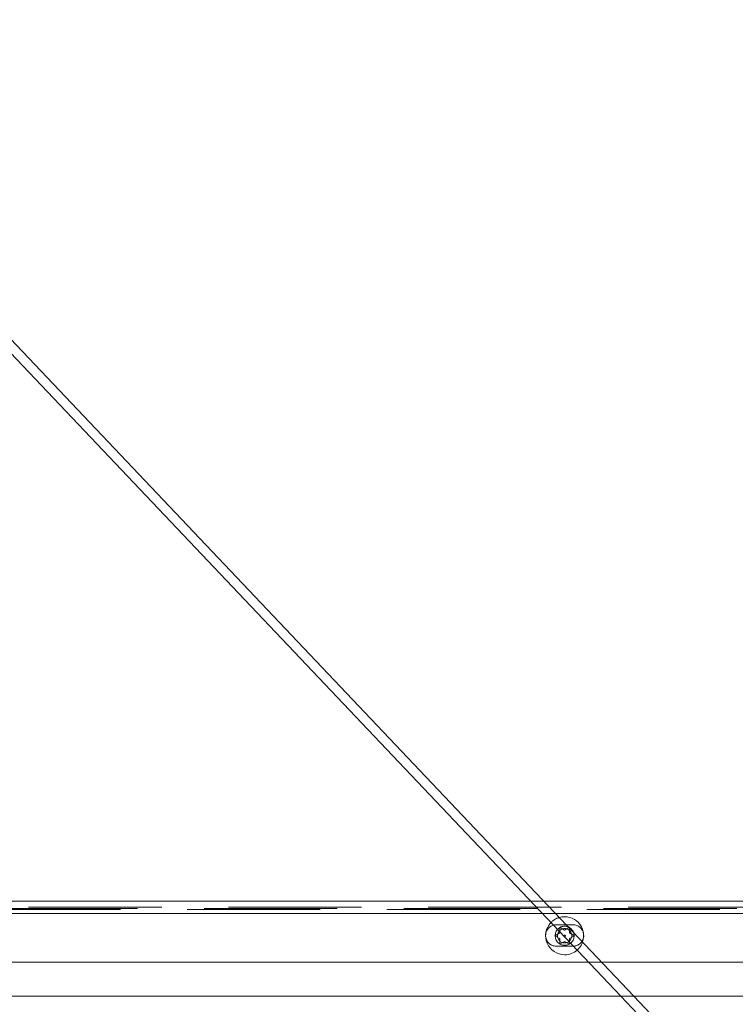
# Paper-space layout 'Top Level(2)' of a CAD drawing. Units: inches. Extents: x 5 to 433, y 8 to 336.
# Drawn here: x 81 to 92, y 93 to 108 of the extents above; entities that cross this region are included whole.
import ezdxf

# ---------------------------------------------------------------- set-up
doc = ezdxf.new("R2010")
doc.units = ezdxf.units.IN
doc.header["$MEASUREMENT"] = 0
doc.linetypes.add('HIDDEN', pattern=[0.075, 0.05, -0.025])

psp = doc.layouts.new('Top Level(2)')

# ---------------------------------------------------------------- linework, layer by layer
at = {"color": 7, "linetype": 'Continuous', "lineweight": 15, "ltscale": 40}
for p, q in [((90.1144437, 93.2958468), (76.2042447, 107.9504963)), ((76.2542663, 107.6902905), (89.9174779, 93.2958468)), ((78.4266851, 94.7212753), (88.5644605, 94.7212753)), ((88.7614264, 94.7212753), (100.4047312, 94.7212753)), ((89.1373783, 94.3252031), (89.1483905, 94.331561)), ((88.7900821, 94.2335265), (88.7887154, 94.1905739)), ((88.9256983, 94.2029896), (88.999929, 94.2458468)), ((88.999929, 94.1601325), (88.9256983, 94.2029896)), ((88.999929, 94.2458468), (88.999929, 94.2625013)), ((89.3596042, 94.1905739), (89.3582375, 94.2335265)), ((89.0741598, 94.1172753), (88.999929, 94.0744182)), ((89.1483905, 94.0744182), (89.0741598, 94.1172753)), ((89.1483905, 94.1060944), (89.1483905, 94.0744182)), ((89.4323009, 93.8069896), (78.6024462, 93.8069896)), ((95.0651835, 93.8069896), (89.6292667, 93.8069896)), ((94.976612, 93.2958468), (78.7007076, 93.2958468))]:
    psp.add_line(p, q, dxfattribs=at)
at = {"color": 7, "linetype": 'HIDDEN', "lineweight": 0, "ltscale": 40}
for p, q in [((88.5644605, 94.7212753), (88.7614264, 94.7212753)), ((77.6590289, 94.6098468), (100.4047312, 94.6098468)), ((100.4047312, 94.5967039), (77.6590289, 94.5967039)), ((78.0261598, 94.631561), (100.1221598, 94.631561)), ((74.4076003, 94.535561), (100.6547312, 94.535561)), ((100.4047312, 94.535561), (77.6590289, 94.535561)), ((88.9377064, 94.535561), (88.7407406, 94.535561)), ((89.1998741, 94.367561), (88.9484455, 94.367561)), ((88.999929, 94.331561), (89.0741598, 94.2887039)), ((89.0741598, 94.2887039), (89.1373783, 94.3252031)), ((89.1483905, 94.2458468), (89.2226213, 94.2029896)), ((89.2226213, 94.2029896), (89.1483905, 94.1601325)), ((88.9484455, 94.0464182), (89.1998741, 94.0464182)), ((89.6292667, 93.8069896), (89.4323009, 93.8069896)), ((89.9174779, 93.2958468), (94.3914963, 88.5823864)), ((94.495109, 88.6807356), (90.1144437, 93.2958468))]:
    psp.add_line(p, q, dxfattribs=at)
at = {"color": 8, "linetype": 'Continuous', "lineweight": 15, "ltscale": 40}
for p, q in [((88.7407406, 94.535561), (78.4623866, 94.535561)), ((100.4047312, 94.535561), (88.9377064, 94.535561))]:
    psp.add_line(p, q, dxfattribs=at)
at = {"color": 7, "linetype": 'HIDDEN', "lineweight": 0, "ltscale": 1600}
for radius in [0.1428571, 0.1074286, 0.0108914]:
    psp.add_circle((89.0741598, 94.2029896), radius, dxfattribs=at)
for centre, radius, start, end in [((89.0741598, 94.2029896), 0.2857143, 106.44467721, 136.0885207), ((88.9484455, 94.2069896), 0.1605714, 90, 170.48735641), ((89.1998741, 94.2069896), 0.1605714, 9.5126405, 90), ((88.9484455, 94.2069896), 0.1605714, 185.8677782, 270), ((89.1998741, 94.2069896), 0.1605714, 270, 354.13222487), ((89.0741598, 94.2029896), 0.2857143, 310.92569663, 340.56954012)]:
    psp.add_arc(centre, radius, start, end, dxfattribs=at)
at = {"color": 7, "linetype": 'Continuous', "lineweight": 15, "ltscale": 1600}
for start, end in [(340.56954012, 106.44467721), (136.0885207, 270), (270, 310.92569663)]:
    psp.add_arc((89.0741598, 94.2029896), 0.2857143, start, end, dxfattribs=at)
at = {"color": 7, "linetype": 'HIDDEN', "lineweight": 0, "ltscale": 40}
for points, knots in [([(88.999929, 94.2625013), (88.999929, 94.274991), (88.999929, 94.2985066), (88.999929, 94.3210098), (88.999929, 94.331561)], [0, 0, 0, 0, 0.5311212318, 1, 1, 1, 1]), ([(89.1483905, 94.3136015), (89.1483905, 94.3089733), (89.1483905, 94.286828), (89.1483905, 94.2639463), (89.1483905, 94.2458468)], [0, 0, 0, 0, 0.2089930811, 1, 1, 1, 1]), ([(89.1483905, 94.1601325), (89.1483905, 94.1419279), (89.1483905, 94.1236537), (89.1483905, 94.1061611), (89.1483905, 94.1060944)], [0, 0, 0, 0, 0.9961858574, 1, 1, 1, 1])]:
    psp.add_open_spline(points, degree=3, knots=knots, dxfattribs=at)
at = {"color": 7, "linetype": 'Continuous', "lineweight": 15, "ltscale": 40}
for points, knots in [([(89.1483905, 94.331561), (89.1483905, 94.3266866), (89.1483905, 94.3207607), (89.1483905, 94.3146804), (89.1483905, 94.3136015)], [0, 0, 0, 0, 0.8225482828, 1, 1, 1, 1]), ([(88.999929, 94.0744182), (88.999929, 94.0793102), (88.999929, 94.0898021), (88.999929, 94.1181177), (88.999929, 94.142066), (88.999929, 94.1601325)], [0, 0, 0, 0, 0.1766606255, 0.3788794938, 1, 1, 1, 1])]:
    psp.add_open_spline(points, degree=3, knots=knots, dxfattribs=at)

doc.saveas('drawing.dxf')
